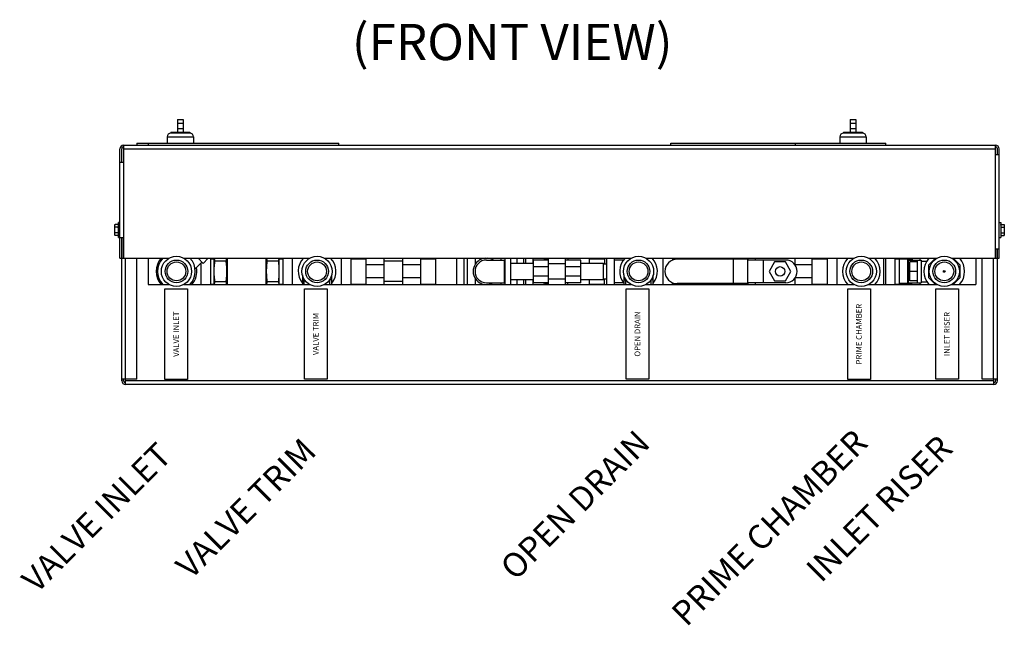
# Model space of a CAD drawing. Units: inches. Extents: x 18.5 to 31.2, y 3.9 to 20.7.
# Drawn here: x 18.5 to 26.6, y 3.9 to 8.9 of the extents above; entities that cross this region are included whole.
import ezdxf
from ezdxf.enums import TextEntityAlignment as Align

# ---------------------------------------------------------------- set-up
doc = ezdxf.new("R2010")
doc.units = ezdxf.units.IN
doc.header["$MEASUREMENT"] = 0
doc.layers.add('LABELS', color=1, linetype='Continuous')

msp = doc.modelspace()

# ---------------------------------------------------------------- linework, layer by layer
at = {"color": 7, "linetype": 'Continuous'}
for p, q in [((19.75960878, 8.11234391), (19.80648378, 8.11234391)), ((19.75960878, 8.11234231), (19.75960878, 8.00734391)), ((19.75960878, 8.08109391), (19.80648378, 8.08109391)), ((19.80648378, 8.11234231), (19.80648378, 8.00734391)), ((25.32857128, 8.11234391), (25.37544628, 8.11234391)), ((25.32857128, 8.11234231), (25.32857128, 8.00734391)), ((25.32857128, 8.08109391), (25.37544628, 8.08109391)), ((25.37544628, 8.11234231), (25.37544628, 8.00734391)), ((19.70492128, 8.00734391), (19.70492128, 7.99953141)), ((19.86117128, 7.99953141), (19.70492128, 7.99953141)), ((19.70492218, 8.00734391), (19.86117039, 8.00734391)), ((19.75960878, 8.03859391), (19.80648378, 8.03859391)), ((19.86117128, 8.00734391), (19.86117128, 7.99953141)), ((25.27388378, 8.00734391), (25.27388378, 7.99953141)), ((25.43013378, 7.99953141), (25.27388378, 7.99953141)), ((25.27388468, 8.00734391), (25.43013289, 8.00734391)), ((25.32857128, 8.03859391), (25.37544628, 8.03859391)), ((25.43013378, 8.00734391), (25.43013378, 7.99953141)), ((19.42367128, 7.91603141), (19.42367128, 7.90108141)), ((19.42367128, 7.91603141), (21.09554628, 7.91603141)), ((19.51742128, 7.91603141), (19.51742128, 7.90108141)), ((19.67367128, 7.96828141), (19.67367128, 7.91603141)), ((19.67367128, 7.96828141), (19.89242128, 7.96828141)), ((19.89242128, 7.96828141), (19.89242128, 7.91603141)), ((21.09554628, 7.90108141), (21.09554628, 7.91603141)), ((23.84419628, 7.90108141), (23.84419628, 7.91603141)), ((23.84419628, 7.91603141), (25.62544628, 7.91603141)), ((24.87544628, 7.90108141), (24.87544628, 7.91603141)), ((25.24263378, 7.96828141), (25.46138378, 7.96828141)), ((25.24263378, 7.96828141), (25.24263378, 7.91603141)), ((25.46138378, 7.96828141), (25.46138378, 7.91603141)), ((25.62544628, 7.90108141), (25.62544628, 7.91603141)), ((19.28304628, 6.96358141), (19.28304628, 7.86983141)), ((19.29799628, 7.76045641), (19.29799628, 7.87050641)), ((19.31429628, 6.96358141), (19.31429628, 7.90108141)), ((19.31429628, 7.90108141), (26.53169628, 7.90108141)), ((19.31429628, 7.86983141), (26.53169628, 7.86983141)), ((26.53169628, 6.96358141), (26.53169628, 7.90108141)), ((26.54799628, 7.82295641), (26.54799628, 7.87050641)), ((26.56294628, 6.96358141), (26.56294628, 7.86983141)), ((19.28304628, 7.76045641), (19.31362128, 7.76045641)), ((26.53169628, 7.82295641), (26.56294628, 7.82295641)), ((19.27079628, 7.13545641), (19.27079628, 7.26045641)), ((19.28304628, 7.26045641), (19.27079628, 7.26045641)), ((26.56294628, 7.26045641), (26.57519628, 7.26045641)), ((26.57519628, 7.26045641), (26.57519628, 7.13545641)), ((19.2424155, 7.2430619), (19.24079628, 7.23701891)), ((19.24079628, 7.15889436), (19.24079628, 7.23701845)), ((19.26917707, 7.2430619), (19.2424155, 7.2430619)), ((19.26917707, 7.22050915), (19.2424155, 7.22050915)), ((19.26917707, 7.17540366), (19.2424155, 7.17540366)), ((19.27079628, 7.23701891), (19.26917707, 7.2430619)), ((26.57519628, 7.23701891), (26.5768155, 7.2430619)), ((26.5768155, 7.2430619), (26.60357707, 7.2430619)), ((26.5768155, 7.22050915), (26.60357707, 7.22050915)), ((26.5768155, 7.17540366), (26.60357707, 7.17540366)), ((26.60357707, 7.2430619), (26.60519628, 7.23701891)), ((26.60519628, 7.23701845), (26.60519628, 7.15889436)), ((19.2424155, 7.15285092), (19.24079628, 7.15889391)), ((19.26917707, 7.15285092), (19.2424155, 7.15285092)), ((19.27079628, 7.15889391), (19.26917707, 7.15285092)), ((19.27079628, 7.13545641), (19.31362128, 7.13545641)), ((19.29799628, 5.94863141), (19.29799628, 7.13545641)), ((19.31294628, 6.96358141), (19.31294628, 7.13545641)), ((26.56294628, 7.13545641), (26.57519628, 7.13545641)), ((26.57519628, 7.15889391), (26.5768155, 7.15285092)), ((26.5768155, 7.15285092), (26.60357707, 7.15285092)), ((26.60357707, 7.15285092), (26.60519628, 7.15889391)), ((26.53169628, 7.04170641), (26.56294628, 7.04170641)), ((26.53304628, 7.04170641), (26.53304628, 6.96358141)), ((26.54799628, 5.94863141), (26.54799628, 7.04170641)), ((19.28304628, 6.96358141), (19.31294628, 6.96358141)), ((19.31429628, 6.96358141), (19.69003027, 6.96358141)), ((19.32924628, 5.96358141), (19.32924628, 6.96358141)), ((19.42299628, 5.96358141), (19.42299628, 6.96358141)), ((19.51674628, 6.96358141), (19.51674628, 6.74550641)), ((19.8122123, 6.96358141), (20.85409277, 6.96358141)), ((19.90564451, 6.87682211), (19.96104361, 6.93222121)), ((19.92968341, 6.96358141), (19.97209215, 6.92117267)), ((20.01450089, 6.96358141), (19.97209215, 6.92117267)), ((20.03237128, 6.96358141), (20.03237128, 6.74550641)), ((20.03237128, 6.95988141), (20.06362128, 6.95988141)), ((20.06362128, 6.74550641), (20.06362128, 6.96358141)), ((20.16265656, 6.94058184), (20.0697743, 6.94058184)), ((20.17299628, 6.74550641), (20.17299628, 6.96358141)), ((20.49330878, 6.74550641), (20.49330878, 6.96358141)), ((20.59653077, 6.94058184), (20.5036485, 6.94058184)), ((20.60268378, 6.74550641), (20.60268378, 6.96358141)), ((20.60268378, 6.95988141), (20.63393378, 6.95988141)), ((20.62612128, 6.96358141), (20.62612128, 6.95988141)), ((20.63393378, 6.74550641), (20.63393378, 6.96358141)), ((20.71205878, 6.74550641), (20.71205878, 6.96358141)), ((20.9762748, 6.96358141), (23.51590527, 6.96358141)), ((21.11830878, 6.74550641), (21.11830878, 6.96358141)), ((21.19643378, 6.74550641), (21.19643378, 6.96358141)), ((21.19643378, 6.95988141), (21.32143378, 6.95988141)), ((21.29799628, 6.96358141), (21.29799628, 6.95988141)), ((21.32143378, 6.74550641), (21.32143378, 6.96358141)), ((21.46987128, 6.74550641), (21.46987128, 6.96358141)), ((21.62612128, 6.93901854), (21.46987128, 6.93901854)), ((21.62612128, 6.74550641), (21.62612128, 6.96358141)), ((21.77455878, 6.74550641), (21.77455878, 6.96358141)), ((21.77455878, 6.95988141), (21.89955878, 6.95988141)), ((21.82924628, 6.95988141), (21.82924628, 6.96358141)), ((21.84487128, 6.96358141), (21.84487128, 6.95988141)), ((21.89955878, 6.74550641), (21.89955878, 6.96358141)), ((22.07142128, 6.74550641), (22.07142128, 6.96358141)), ((22.12935878, 6.96358141), (22.12935878, 6.74550641)), ((22.15735878, 6.96358141), (22.15735878, 6.74550641)), ((22.22310878, 6.96358141), (22.22310878, 6.91058073)), ((22.31685878, 6.94863141), (22.47310878, 6.94863141)), ((22.43935878, 6.94863141), (22.43935878, 6.96358141)), ((22.46529628, 6.94863141), (22.46529628, 6.76113141)), ((22.47310878, 6.74550641), (22.47310878, 6.96358141)), ((22.51998378, 6.74550641), (22.51998378, 6.96358141)), ((22.57204628, 6.92238141), (22.57204628, 6.96358141)), ((22.62385878, 6.96358141), (22.62385878, 6.92238141)), ((22.64235878, 6.96358141), (22.64235878, 6.92238141)), ((22.70198378, 6.96358141), (22.70198378, 6.92238141)), ((22.70748378, 6.76113141), (22.70748378, 6.94863141)), ((22.83248378, 6.94863141), (22.70748378, 6.94863141)), ((22.83248378, 6.74550641), (22.83248378, 6.96358141)), ((22.97310878, 6.74550641), (22.97310878, 6.96358141)), ((23.09810878, 6.94863141), (22.97310878, 6.94863141)), ((22.99104628, 6.96358141), (22.99104628, 6.94863141)), ((23.09810878, 6.76113141), (23.09810878, 6.94863141)), ((23.17074628, 6.92238141), (23.17074628, 6.96358141)), ((23.17074628, 6.95988141), (23.29574628, 6.95988141)), ((23.29574628, 6.96358141), (23.29574628, 6.91738141)), ((23.31137128, 6.96358141), (23.31137128, 6.74550641)), ((23.37387128, 6.96358141), (23.37387128, 6.74550641)), ((23.45221744, 6.94863141), (23.37387128, 6.94863141)), ((23.6380873, 6.96358141), (25.35923497, 6.96358141)), ((23.78012128, 6.74550641), (23.78012128, 6.96358141)), ((23.85824628, 6.96358141), (23.85824628, 6.94860874)), ((23.85824628, 6.95988141), (24.48324628, 6.95988141)), ((24.47924143, 6.95644391), (23.89730878, 6.95644391)), ((23.98324628, 6.96358141), (23.98324628, 6.95988141)), ((24.04715406, 6.96358141), (24.04715406, 6.95988141)), ((24.18871036, 6.96358141), (24.18871036, 6.95988141)), ((24.269298, 6.95988141), (24.269298, 6.96358141)), ((24.3602559, 6.95644391), (24.3602559, 6.75331891)), ((24.47924143, 6.95644391), (24.47924143, 6.75331891)), ((24.79574628, 6.94863141), (24.47924143, 6.94863141)), ((24.48324628, 6.94863141), (24.48324628, 6.96358141)), ((24.54574628, 6.94863141), (24.54574628, 6.96358141)), ((24.60824628, 6.94863141), (24.60824628, 6.76113141)), ((24.70376579, 6.93300641), (24.6586603, 6.85488141)), ((24.79397677, 6.93300641), (24.70376579, 6.93300641)), ((24.83908226, 6.85488141), (24.79397677, 6.93300641)), ((24.87387128, 6.90663668), (24.87387128, 6.96358141)), ((25.01449628, 6.74550641), (25.01449628, 6.96358141)), ((25.01449628, 6.95988141), (25.13949628, 6.95988141)), ((25.13949628, 6.96358141), (25.13949628, 6.74550641)), ((25.21762128, 6.96358141), (25.21762128, 6.74550641)), ((25.48193825, 6.96358141), (26.04715527, 6.96358141)), ((25.60824628, 6.74550641), (25.60824628, 6.96358141)), ((25.62387128, 6.74550641), (25.62387128, 6.96358141)), ((25.70199628, 6.74550641), (25.70199628, 6.96358141)), ((25.70199628, 6.95988141), (25.82699628, 6.95988141)), ((25.84250247, 6.95644391), (25.73375247, 6.95644391)), ((25.73375247, 6.95644391), (25.73375247, 6.75331891)), ((25.80244879, 6.95644391), (25.80244879, 6.75331891)), ((25.80894398, 6.94863141), (25.91684003, 6.94863141)), ((25.80894398, 6.94863141), (25.80894398, 6.76113141)), ((25.88559003, 6.93300641), (25.82309003, 6.93300641)), ((25.82309003, 6.77675641), (25.82309003, 6.93300641)), ((25.82699628, 6.96358141), (25.82699628, 6.95644391)), ((25.84250247, 6.95644391), (25.84250247, 6.94863141)), ((25.88559003, 6.76113141), (25.88559003, 6.94863141)), ((25.90512128, 6.96358141), (25.90512128, 6.94863141)), ((25.91684003, 6.94863141), (25.91684003, 6.76113141)), ((25.91684003, 6.94081891), (25.96392634, 6.94081891)), ((25.97918378, 6.90780737), (26.03495782, 6.96358141)), ((26.1693373, 6.96358141), (26.56294628, 6.96358141)), ((26.18184725, 6.96358141), (26.23699628, 6.90843237)), ((26.36830878, 6.96358141), (26.36830878, 6.74550641)), ((26.42299628, 5.96358141), (26.42299628, 6.96358141)), ((26.51674628, 5.96358141), (26.51674628, 6.96358141)), ((19.95424628, 6.92542389), (19.95424628, 6.74550641)), ((21.46987128, 6.90827612), (21.32143378, 6.90827612)), ((21.77455878, 6.90827612), (21.62612128, 6.90827612)), ((22.51998378, 6.92238141), (22.70748378, 6.92238141)), ((22.83248378, 6.89371393), (22.70748378, 6.89371393)), ((22.97310878, 6.91798425), (22.83248378, 6.91798425)), ((23.09810878, 6.89371393), (22.97310878, 6.89371393)), ((23.09810878, 6.92238141), (23.28560878, 6.92238141)), ((23.28560878, 6.78738141), (23.28560878, 6.92238141)), ((23.28560878, 6.91738141), (23.31137128, 6.91738141)), ((24.6586603, 6.85488141), (24.70376579, 6.77675641)), ((24.79397677, 6.77675641), (24.83908226, 6.85488141)), ((25.01449628, 6.90780737), (24.87387128, 6.90780737)), ((25.88559003, 6.85488141), (25.82309003, 6.85488141)), ((25.97918378, 6.80164294), (25.97918378, 6.90780737)), ((26.23699628, 6.90843237), (26.23699628, 6.80164294)), ((20.16265656, 6.76918098), (20.0697743, 6.76918098)), ((20.59653077, 6.76918098), (20.5036485, 6.76918098)), ((20.79409003, 6.82498407), (20.79409003, 6.74550641)), ((20.79409003, 6.78456891), (20.80971503, 6.78456891)), ((20.80971503, 6.74550641), (20.80971503, 6.7878728)), ((21.02065253, 6.74550641), (21.02065253, 6.7878728)), ((21.03627753, 6.78456891), (21.02065253, 6.78456891)), ((21.03627753, 6.74550641), (21.03627753, 6.82498407)), ((21.46987128, 6.80148669), (21.32143378, 6.80148669)), ((21.62612128, 6.77074428), (21.46987128, 6.77074428)), ((21.77455878, 6.80148669), (21.62612128, 6.80148669)), ((22.22310878, 6.79918208), (22.22310878, 6.74550641)), ((22.51998378, 6.78738141), (22.70748378, 6.78738141)), ((22.57204628, 6.74550641), (22.57204628, 6.78738141)), ((22.62385878, 6.78738141), (22.62385878, 6.74550641)), ((22.64235878, 6.78738141), (22.64235878, 6.74550641)), ((22.70198378, 6.78738141), (22.70198378, 6.74550641)), ((22.83248378, 6.81604889), (22.70748378, 6.81604889)), ((22.97310878, 6.79177856), (22.83248378, 6.79177856)), ((23.09810878, 6.81604889), (22.97310878, 6.81604889)), ((23.09810878, 6.78738141), (23.28560878, 6.78738141)), ((23.17074628, 6.74550641), (23.17074628, 6.78738141)), ((23.28560878, 6.79238141), (23.31137128, 6.79238141)), ((23.29574628, 6.74550641), (23.29574628, 6.79238141)), ((23.45590253, 6.82498407), (23.45590253, 6.74550641)), ((23.45590253, 6.78456891), (23.47152753, 6.78456891)), ((23.47152753, 6.74550641), (23.47152753, 6.7878728)), ((23.68246503, 6.74550641), (23.68246503, 6.7878728)), ((23.69809003, 6.78456891), (23.68246503, 6.78456891)), ((23.69809003, 6.74550641), (23.69809003, 6.82498407)), ((24.70376579, 6.77675641), (24.79397677, 6.77675641)), ((24.87387128, 6.74550641), (24.87387128, 6.80312614)), ((25.01449628, 6.80164294), (24.87387128, 6.80164294)), ((25.88559003, 6.77675641), (25.82309003, 6.77675641)), ((25.91684003, 6.76894391), (25.96392634, 6.76894391)), ((26.03532032, 6.74550641), (25.97918378, 6.80164294)), ((26.23699628, 6.80164294), (26.18085975, 6.74550641)), ((19.51674628, 6.74550641), (19.69126644, 6.74550641)), ((19.81097613, 6.74550641), (20.85532894, 6.74550641)), ((20.03237128, 6.74988141), (20.06362128, 6.74988141)), ((20.60268378, 6.74988141), (20.63393378, 6.74988141)), ((20.62612128, 6.74988141), (20.62612128, 6.74550641)), ((20.97503863, 6.74550641), (23.51714144, 6.74550641)), ((21.19643378, 6.74988141), (21.32143378, 6.74988141)), ((21.29799628, 6.74550641), (21.29799628, 6.74988141)), ((21.77455878, 6.74988141), (21.89955878, 6.74988141)), ((21.82924628, 6.74988141), (21.82924628, 6.74550641)), ((21.84487128, 6.74988141), (21.84487128, 6.74550641)), ((22.31685878, 6.76113141), (22.47310878, 6.76113141)), ((22.43935878, 6.74550641), (22.43935878, 6.76113141)), ((22.83248378, 6.76113141), (22.70748378, 6.76113141)), ((23.09810878, 6.76113141), (22.97310878, 6.76113141)), ((22.99104628, 6.74550641), (22.99104628, 6.76113141)), ((23.17074628, 6.74988141), (23.29574628, 6.74988141)), ((23.45221744, 6.76113141), (23.37387128, 6.76113141)), ((23.63685113, 6.74550641), (25.36067168, 6.74550641)), ((23.85824628, 6.74550641), (23.85824628, 6.76115408)), ((23.85824628, 6.74988141), (24.48324628, 6.74988141)), ((24.47924143, 6.75331891), (23.89730878, 6.75331891)), ((23.98324628, 6.74988141), (23.98324628, 6.74550641)), ((24.79574628, 6.76113141), (24.47924143, 6.76113141)), ((24.48324628, 6.74550641), (24.48324628, 6.76113141)), ((24.54574628, 6.74550641), (24.54574628, 6.76113141)), ((25.01449628, 6.74988141), (25.13949628, 6.74988141)), ((25.48088196, 6.74550641), (26.04839144, 6.74550641)), ((25.70199628, 6.74988141), (25.82699628, 6.74988141)), ((25.84250247, 6.75331891), (25.73375247, 6.75331891)), ((25.80894398, 6.76113141), (25.91684003, 6.76113141)), ((25.82699628, 6.75331891), (25.82699628, 6.74550641)), ((25.84250247, 6.76113141), (25.84250247, 6.75331891)), ((25.90512128, 6.76113141), (25.90512128, 6.74550641)), ((26.16810113, 6.74550641), (26.36830878, 6.74550641)), ((19.42299628, 5.96358141), (19.29799628, 5.96358141)), ((19.31294628, 5.94795641), (19.31294628, 5.96358141)), ((19.32857128, 5.91738141), (19.32857128, 5.96358141)), ((26.54799628, 5.96358141), (26.42299628, 5.96358141)), ((26.51742128, 5.91738141), (26.51742128, 5.96358141)), ((26.53304628, 5.96358141), (26.53304628, 5.94795641)), ((26.51742128, 5.94863141), (19.32857128, 5.94863141)), ((26.51742128, 5.91738141), (19.32857128, 5.91738141))]:
    msp.add_line(p, q, dxfattribs=at)
for centre, radius in [((19.75112128, 6.85488141), 0.125), ((19.75112128, 6.85488141), 0.09375), ((19.75112128, 6.85488141), 0.07775), ((20.91518378, 6.85488141), 0.125), ((20.91518378, 6.85488141), 0.09375), ((20.91518378, 6.85488141), 0.07775), ((23.57699628, 6.85488141), 0.125), ((23.57699628, 6.85488141), 0.09375), ((23.57699628, 6.85488141), 0.07775), ((25.42074628, 6.85488141), 0.125), ((25.42074628, 6.85488141), 0.09375), ((25.42074628, 6.85488141), 0.07775), ((26.10824628, 6.85488141), 0.125), ((26.10824628, 6.85488141), 0.09375), ((26.10824628, 6.85488141), 0.07775), ((24.74887128, 6.85488141), 0.0390625), ((26.10824628, 6.85488141), 0.0078125)]:
    msp.add_circle(centre, radius, dxfattribs=at)
for centre, radius, start, end in [((19.70492128, 7.96828141), 0.03125, 90, 180), ((19.86117128, 7.96828141), 0.03125, 0, 90), ((25.27388378, 7.96828141), 0.03125, 90, 180), ((25.43013378, 7.96828141), 0.03125, 0, 90), ((19.31429628, 7.86983141), 0.03125, 90, 180), ((19.31362128, 7.87050641), 0.015625, 87.547440026, 180), ((26.53169628, 7.86983141), 0.03125, 0, 90), ((26.53237128, 7.87050641), 0.015625, 0, 92.452559974), ((19.75112128, 6.85488141), 0.16796875, 139.562759366, 220.73220091), ((19.75112128, 6.85488141), 0.15625, 135.859290395, 224.459969186), ((19.75112128, 6.85488141), 0.15625, 315.53421392, 44.132059763), ((20.91518378, 6.85488141), 0.15625, 135.814184856, 218.965916408), ((20.91518378, 6.85488141), 0.15625, 321.034083592, 44.185815144), ((22.31685878, 6.85488141), 0.109375, 94.511426502, 300.715654066), ((22.31685878, 6.85488141), 0.09375, 90, 270), ((22.31685878, 6.85488141), 0.109375, 59.284345934, 85.488573498), ((22.82635878, 6.85488141), 0.1015625, 86.529839903, 111.941968769), ((23.57699628, 6.85488141), 0.15625, 135.859290395, 219.001402429), ((23.57699628, 6.85488141), 0.15625, 320.998597571, 44.140709605), ((23.89730878, 6.85488141), 0.1015625, 90, 270), ((24.79574628, 6.85488141), 0.09375, 270, 90), ((25.42074628, 6.85488141), 0.15625, 135.759817421, 224.549267162), ((25.42074628, 6.85488141), 0.15625, 315.420539558, 44.185983891), ((26.10824628, 6.85488141), 0.16796875, 139.581084078, 220.733393507), ((26.10824628, 6.85488141), 0.16796875, 319.266606493, 40.418915922), ((19.75112128, 6.85488141), 0.16796875, 319.26779909, 10.985277543), ((22.82635878, 6.85488141), 0.1015625, 248.058031231, 273.470160097), ((19.32924628, 5.94863141), 0.03125, 180, 270), ((19.32857128, 5.94795641), 0.015625, 180, 270), ((26.51674628, 5.94863141), 0.03125, 270, 0), ((26.51742128, 5.94795641), 0.015625, 270, 0)]:
    msp.add_arc(centre, radius, start, end, dxfattribs=at)
for points in [[(19.24079628, 7.23178552), (19.24086526, 7.23403155), (19.24106877, 7.23627112), (19.24115813, 7.23696538)], [(19.2424155, 7.22050915), (19.24184671, 7.2228184), (19.24139823, 7.22506698), (19.24106867, 7.22730079), (19.24086524, 7.22953997), (19.24079628, 7.23178552)], [(19.24079628, 7.19795641), (19.24090554, 7.20361509), (19.24122334, 7.20922825), (19.24172976, 7.2148178), (19.2424155, 7.22050915)], [(19.2424155, 7.17540366), (19.24185093, 7.17998445), (19.24140215, 7.18447443), (19.24107105, 7.18894729), (19.24086603, 7.19343946), (19.24079628, 7.19795641)], [(19.24079628, 7.16412729), (19.24086526, 7.16637332), (19.24106877, 7.16861288), (19.24139841, 7.17084683), (19.24184677, 7.1730947), (19.2424155, 7.17540366)], [(19.24115813, 7.23696538), (19.24139841, 7.23850507), (19.24184677, 7.24075294), (19.2424155, 7.2430619)], [(19.27043444, 7.23696538), (19.27019416, 7.23850507), (19.26974579, 7.24075294), (19.26917707, 7.2430619)], [(19.26917707, 7.22050915), (19.26974586, 7.2228184), (19.27019433, 7.22506698), (19.2705239, 7.22730079), (19.27072733, 7.22953997), (19.27079628, 7.23178552)], [(19.27079628, 7.19795641), (19.27068703, 7.20361509), (19.27036923, 7.20922825), (19.26986281, 7.2148178), (19.26917707, 7.22050915)], [(19.26917707, 7.17540366), (19.26974164, 7.17998445), (19.27019042, 7.18447443), (19.27052152, 7.18894729), (19.27072654, 7.19343946), (19.27079628, 7.19795641)], [(19.27079628, 7.16412729), (19.2707273, 7.16637332), (19.2705238, 7.16861288), (19.27019416, 7.17084683), (19.26974579, 7.1730947), (19.26917707, 7.17540366)], [(19.27079628, 7.23178552), (19.2707273, 7.23403155), (19.2705238, 7.23627112), (19.27043444, 7.23696538)], [(26.5768155, 7.2430619), (26.57624671, 7.24075265), (26.57579823, 7.23850407), (26.57546867, 7.23627026), (26.57526524, 7.23403108), (26.57519628, 7.23178552)], [(26.57519628, 7.23178552), (26.57526526, 7.2295395), (26.57546877, 7.22729993), (26.57579841, 7.22506598), (26.57624677, 7.22281811), (26.5768155, 7.22050915)], [(26.5768155, 7.22050915), (26.57625093, 7.21592837), (26.57580215, 7.21143838), (26.57547105, 7.20696553), (26.57526603, 7.20247336), (26.57519628, 7.19795641)], [(26.57519628, 7.19795641), (26.57530554, 7.19229773), (26.57562334, 7.18668457), (26.57612976, 7.18109502), (26.5768155, 7.17540366)], [(26.5768155, 7.17540366), (26.57624671, 7.17309441), (26.57579823, 7.17084583), (26.57546867, 7.16861202), (26.57526524, 7.16637285), (26.57519628, 7.16412729)], [(26.60357707, 7.2430619), (26.60414586, 7.24075265), (26.60459433, 7.23850407), (26.6049239, 7.23627026), (26.60512733, 7.23403108), (26.60519628, 7.23178552)], [(26.60519628, 7.23178552), (26.6051273, 7.2295395), (26.6049238, 7.22729993), (26.60459416, 7.22506598), (26.60414579, 7.22281811), (26.60357707, 7.22050915)], [(26.60357707, 7.22050915), (26.60414164, 7.21592837), (26.60459042, 7.21143838), (26.60492152, 7.20696553), (26.60512654, 7.20247336), (26.60519628, 7.19795641)], [(26.60519628, 7.19795641), (26.60508703, 7.19229773), (26.60476923, 7.18668457), (26.60426281, 7.18109502), (26.60357707, 7.17540366)], [(26.60357707, 7.17540366), (26.60414586, 7.17309441), (26.60459433, 7.17084583), (26.6049239, 7.16861202), (26.60512733, 7.16637285), (26.60519628, 7.16412729)], [(19.2424155, 7.15285092), (19.24184671, 7.15516017), (19.24139823, 7.15740875), (19.24106867, 7.15964256), (19.24086524, 7.16188173), (19.24079628, 7.16412729)], [(19.26917707, 7.15285092), (19.26974586, 7.15516017), (19.27019433, 7.15740875), (19.2705239, 7.15964256), (19.27072733, 7.16188173), (19.27079628, 7.16412729)], [(26.57519628, 7.16412729), (26.57526526, 7.16188126), (26.57546877, 7.1596417), (26.57555813, 7.15894743)], [(26.57555813, 7.15894743), (26.57579841, 7.15740775), (26.57624677, 7.15515988), (26.5768155, 7.15285092)], [(26.60483444, 7.15894743), (26.60459416, 7.15740775), (26.60414579, 7.15515988), (26.60357707, 7.15285092)], [(26.60519628, 7.16412729), (26.6051273, 7.16188126), (26.6049238, 7.1596417), (26.60483444, 7.15894743)], [(20.06362128, 6.85488141), (20.06388796, 6.87209938), (20.06467139, 6.88921539), (20.06593338, 6.90622491), (20.06763753, 6.92325158), (20.0697743, 6.94058184)], [(20.0697743, 6.94058184), (20.06761306, 6.94935626), (20.06590884, 6.95790078), (20.06502032, 6.96357443)], [(20.16265656, 6.94058184), (20.16502945, 6.95031396), (20.16684105, 6.95979413), (20.16741016, 6.96357191)], [(20.16880958, 6.85488141), (20.1685429, 6.87209938), (20.16775948, 6.88921539), (20.16649748, 6.90622491), (20.16479333, 6.92325158), (20.16265656, 6.94058184)], [(20.49749549, 6.85488141), (20.49776217, 6.87209938), (20.49854559, 6.88921539), (20.49980759, 6.90622491), (20.50151174, 6.92325158), (20.5036485, 6.94058184)], [(20.5036485, 6.94058184), (20.50127562, 6.95031396), (20.49946402, 6.95979413), (20.49889491, 6.96357191)], [(20.59653077, 6.94058184), (20.598692, 6.94935626), (20.60039623, 6.95790078), (20.60128475, 6.96357443)], [(20.60268378, 6.85488141), (20.6024171, 6.87209938), (20.60163368, 6.88921539), (20.60037168, 6.90622491), (20.59866753, 6.92325158), (20.59653077, 6.94058184)], [(20.0697743, 6.76918098), (20.06762888, 6.78658845), (20.06592354, 6.80365046), (20.06466536, 6.82064733), (20.0638863, 6.83771754), (20.06362128, 6.85488141)], [(20.16265656, 6.76918098), (20.16480198, 6.78658845), (20.16650733, 6.80365046), (20.1677655, 6.82064733), (20.16854457, 6.83771754), (20.16880958, 6.85488141)], [(20.5036485, 6.76918098), (20.50150309, 6.78658845), (20.49979774, 6.80365046), (20.49853957, 6.82064733), (20.4977605, 6.83771754), (20.49749549, 6.85488141)], [(20.59653077, 6.76918098), (20.59867619, 6.78658845), (20.60038153, 6.80365046), (20.60163971, 6.82064733), (20.60241877, 6.83771754), (20.60268378, 6.85488141)], [(20.06492814, 6.74551217), (20.06590948, 6.75186572), (20.0676133, 6.76040759), (20.0697743, 6.76918098)], [(20.16750217, 6.74551598), (20.16683979, 6.74997647), (20.16502871, 6.75945223), (20.16265656, 6.76918098)], [(20.4988029, 6.74551598), (20.49946528, 6.74997647), (20.50127636, 6.75945223), (20.5036485, 6.76918098)], [(20.60137693, 6.74551217), (20.60039559, 6.75186572), (20.59869177, 6.76040759), (20.59653077, 6.76918098)]]:
    msp.add_spline(points, degree=3, dxfattribs=at)
at = {"layer": 'LABELS'}
for p, q in [((19.65575359, 6.70986269), (19.84325359, 6.70986269)), ((19.65575359, 5.95986269), (19.65575359, 6.70986269)), ((19.84325359, 6.70986269), (19.84325359, 5.95986269)), ((20.8123441, 6.71128253), (20.9998441, 6.71128253)), ((20.8123441, 5.96128253), (20.8123441, 6.71128253)), ((20.9998441, 6.71128253), (20.9998441, 5.96128253)), ((23.47501607, 6.71111175), (23.66251607, 6.71111175)), ((23.47501607, 5.96111175), (23.47501607, 6.71111175)), ((23.66251607, 6.71111175), (23.66251607, 5.96111175)), ((25.30890107, 6.71006445), (25.49640107, 6.71006445)), ((25.30890107, 5.96006445), (25.30890107, 6.71006445)), ((25.49640107, 6.71006445), (25.49640107, 5.96006445)), ((26.03802635, 5.96111175), (26.03802635, 6.71111175)), ((26.03802635, 6.71111175), (26.22552635, 6.71111175)), ((26.22552635, 6.71111175), (26.22552635, 5.96111175)), ((19.84325359, 5.95986269), (19.65575359, 5.95986269)), ((20.9998441, 5.96128253), (20.8123441, 5.96128253)), ((23.66251607, 5.96111175), (23.47501607, 5.96111175)), ((25.49640107, 5.96006445), (25.30890107, 5.96006445)), ((26.22552635, 5.96111175), (26.03802635, 5.96111175))]:
    msp.add_line(p, q, dxfattribs=at)

# ---------------------------------------------------------------- texts
msp.add_text('(FRONT VIEW)', height=0.3).set_placement((21.20356801, 8.60443391))
for s, p in [('VALVE TRIM', (20.39625195, 4.82315359)), ('OPEN DRAIN', (23.12155637, 4.85073894)), ('PRIME CHAMBER', (24.73033222, 4.66194971)), ('INLET RISER', (25.63966761, 4.82062659)), ('VALVE INLET', (19.15990895, 4.74675958))]:
    msp.add_text(s, height=0.2, rotation=45).set_placement(p, align=Align.CENTER)
for s, p in [('PRIME CHAMBER', (25.42472594, 6.33506445)), ('VALVE INLET', (19.77157846, 6.33486269)), ('VALVE TRIM', (20.92816897, 6.33628253)), ('OPEN DRAIN', (23.59084094, 6.33611175)), ('INLET RISER', (26.15385122, 6.33611175))]:
    msp.add_text(s, height=0.046875, rotation=90, dxfattribs=at).set_placement(p, align=Align.CENTER)

doc.saveas('drawing.dxf')
